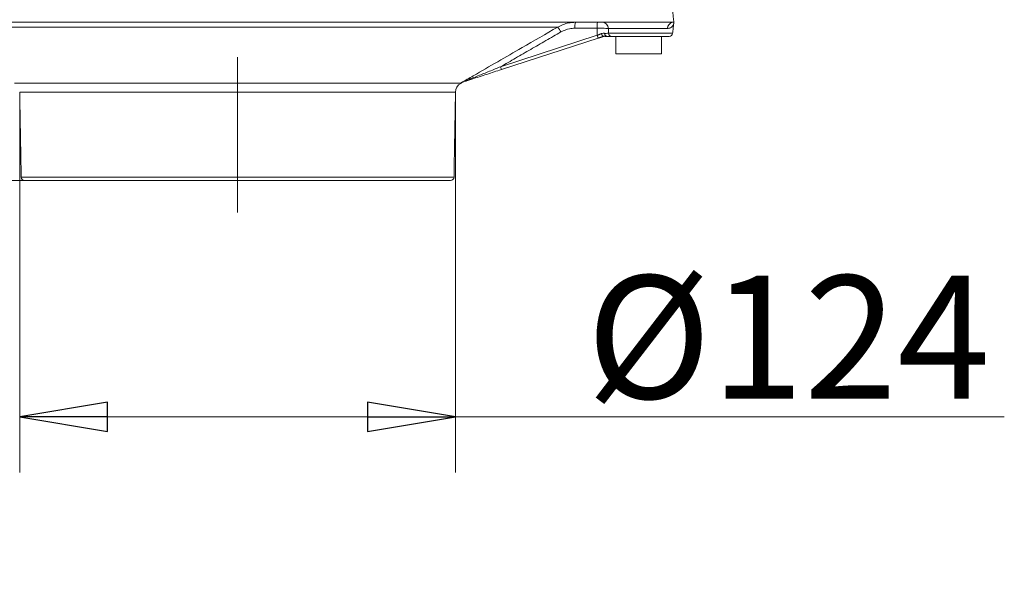
# Model space of a CAD drawing. Extents: x 955 to 3231, y -664 to 1512.
# Drawn here: x 1376 to 1656, y 226 to 383 of the extents above; entities that cross this region are included whole.
import ezdxf

# ---------------------------------------------------------------- set-up
doc = ezdxf.new("R2010")
doc.units = 0
doc.header["$LTSCALE"] = 5
doc.linetypes.add('CENTERX2', pattern=[20.32, 12.7, -2.54, 2.54, -2.54])
doc.layers.add('SLD-0', color=7, linetype='Continuous')
doc.styles.add('Brunner 2014', font='arial.ttf', dxfattribs={"height": 35})
doc.styles.add('STANDARD-BrunnerGroßer Text', font='arial.ttf')
doc.dimstyles.new('STANDARD-Brunner-IIGroßer Text', dxfattribs={"dimscale": 5, "dimtxt": 5.25, "dimasz": 3, "dimexe": 3.175, "dimexo": 0, "dimgap": 0.762, "dimtad": 1, "dimdec": 1, "dimrnd": 1e-08, "dimtxsty": 'STANDARD-BrunnerGroßer Text', "dimblk": 'Filled-1', "dimcen": 0.09, "dimdle": 10, "dimclrd": 7, "dimclre": 7, "dimclrt": 7, "dimadec": 1, "dimazin": 2, "dimtfac": 0.666667, "dimtmove": 0, "dimatfit": 3, "dimldrblk": 'Filled-1', "dimfxl": 1, "dimtolj": 1, "dimlwd": 25, "dimlwe": 25, "dimarcsym": 0})

# ---------------------------------------------------------------- blocks, each defined once
blk = doc.blocks.new('Filled-1')
at = {"color": 0}
for p, q in [((0, 0), (-1, 0.167)), ((-1, 0.167), (-1, -0.167)), ((-1, 0), (0, 0)), ((-1, -0.167), (0, 0))]:
    blk.add_line(p, q, dxfattribs=at)
at = {"color": 0, "flags": 128}
blk.add_lwpolyline([(-1, -0.167), (0, 0), (-1, 0.167), (-1, -0.167)], dxfattribs=at)
at = {"color": 0}
blk.add_solid([(-1, -0.167), (0, 0), (-1, 0.167), (-1, -0.167)], dxfattribs=at)
blk = doc.blocks.new('*D24')
at = {"color": 7, "lineweight": 15}
for p, q in [((1072.74, 412.61), (1072.74, 437.61)), ((1247.2, 387.61), (1056.87, 387.61)), ((1072.74, 387.61), (1072.74, 337.57)), ((1377.78, 337.57), (1056.87, 337.57)), ((1072.74, 312.57), (1072.74, 226.36))]:
    blk.add_line(p, q, dxfattribs=at)
at = {"layer": 'Defpoints', "color": 0}
for p in [(1072.74, 387.61), (1247.2, 387.61), (1377.78, 337.57)]:
    blk.add_point(p, dxfattribs=at)
at = {"color": 7, "lineweight": 15, "xscale": 25, "yscale": 25, "zscale": 25}
for p, rotation in [((1072.74, 387.61), 270), ((1072.74, 337.57), 90)]:
    blk.add_blockref('Filled-1', p, dxfattribs=dict(at, rotation=rotation))
at = {"color": 5, "insert": (1051.06, 255.18), "char_height": 35, "attachment_point": 5, "rotation": 90, "style": 'Brunner 2014'}
blk.add_mtext('\\A1;50', dxfattribs=at)
blk = doc.blocks.new('*D26')
at = {"color": 7, "lineweight": 15}
for p, q in [((1376.35, 362.7), (1376.35, 254.49)), ((1500.32, 362.7), (1500.32, 254.49)), ((1401.35, 270.37), (1475.32, 270.37)), ((1500.32, 270.37), (1656.44, 270.37))]:
    blk.add_line(p, q, dxfattribs=at)
at = {"layer": 'Defpoints', "color": 0}
for p in [(1376.35, 362.7), (1500.32, 362.7), (1500.32, 270.37)]:
    blk.add_point(p, dxfattribs=at)
at = {"color": 7, "lineweight": 15, "xscale": 25, "yscale": 25, "zscale": 25, "rotation": 180}
blk.add_blockref('Filled-1', (1376.35, 270.37), dxfattribs=at)
at = {"color": 7, "lineweight": 15, "xscale": 25, "yscale": 25, "zscale": 25}
blk.add_blockref('Filled-1', (1500.32, 270.37), dxfattribs=at)
at = {"color": 5, "insert": (1595, 293.03), "char_height": 35, "attachment_point": 5, "style": 'Brunner 2014'}
blk.add_mtext('\\A1;%%C124', dxfattribs=at)

msp = doc.modelspace()

# ---------------------------------------------------------------- linework, layer by layer
at = {"color": 5, "linetype": 'Continuous', "lineweight": 15}
for p, q in [((1314.42, 382.6), (1562.25, 382.6)), ((1529.41, 381.26), (1347.26, 381.26)), ((1540.6, 380.93), (1534.31, 380.93)), ((1562.25, 382.6), (1562.43, 382.6)), ((1513.15, 369.95), (1540.66, 378.9)), ((1540.92, 378.11), (1540.66, 378.9)), ((1560.6, 380.81), (1543.83, 380.81)), ((1543.89, 379.5), (1562.1, 379.5)), ((1561.1, 378.6), (1544.77, 378.6)), ((1540.92, 378.11), (1513.41, 369.17)), ((1545.91, 373.6), (1552.42, 373.6)), ((1552.42, 373.6), (1558.92, 373.6)), ((1513.41, 369.17), (1513.15, 369.95)), ((1374.85, 365.24), (1438.34, 365.24)), ((1438.34, 365.24), (1501.82, 365.24)), ((1438.34, 362.7), (1376.35, 362.7)), ((1500.32, 362.7), (1438.34, 362.7)), ((1376.78, 338.55), (1438.34, 338.55)), ((1498.9, 337.57), (1377.78, 337.57)), ((1438.34, 338.55), (1499.9, 338.55))]:
    msp.add_line(p, q, dxfattribs=at)
at = {"color": 5, "linetype": 'Continuous', "lineweight": 15, "flags": 128}
for points in [[(1542.41, 378.6), (1542.34, 378.6), (1542.27, 378.63), (1542.2, 378.69), (1542.12, 378.79), (1542.04, 378.91), (1541.96, 379.05), (1541.88, 379.21), (1541.82, 379.38)], [(1543.34, 378.6), (1543.24, 378.62), (1543.15, 378.66), (1543.06, 378.74), (1542.98, 378.84), (1542.91, 378.97), (1542.85, 379.11), (1542.81, 379.27), (1542.79, 379.45)]]:
    msp.add_lwpolyline(points, dxfattribs=at)
at = {"color": 5, "linetype": 'Continuous', "lineweight": 15}
for centre, radius, start, end in [((1520.19, 374.41), 11.49, 28.2889, 36.586), ((1541.58, 381.3), 7.28, 169.7115, 182.9258), ((1547.87, 381.3), 7.28, 169.7115, 182.9258), ((1541.98, 380.75), 1.86, 1.8981, 86.4179), ((1562.41, 380.79), 1.82, 95.0059, 179.4609), ((1542.63, 377.62), 1, 81.8554, 108.0193), ((1543.57, 379.28), 0.805, 167.7834, 232.2702), ((1542.92, 379.6), 1, 261.8554, 270), ((1543.34, 379.5), 0.899, 252.8943, 269.9844), ((1544.82, 379.53), 0.932, 182.1094, 266.6273), ((1561.1, 379.6), 1, 270, 354), ((1503.32, 362.64), 3, 120, 179), ((1502.27, 365.99), 0.425, 288.3973, 315.5602), ((1377.78, 338.57), 1, 181, 270), ((1498.9, 338.57), 1, 270, 359)]:
    msp.add_arc(centre, radius, start, end, dxfattribs=at)
msp.add_ellipse((1552.78, 406.03), major_axis=(0.88, 95.15), ratio=0.130125, start_param=1.838971, end_param=1.861183, dxfattribs=at)
for points in [[(1562.43, 382.6), (1562.09, 385.81)], [(1562.1, 379.5), (1562.43, 382.6)], [(1530.3, 379.86), (1513.15, 369.95)], [(1540.66, 378.9), (1541.82, 379.38)], [(1542.41, 378.6), (1540.92, 378.11)], [(1543.83, 380.81), (1543.89, 379.5)], [(1545.91, 378.6), (1545.91, 373.6)], [(1558.92, 373.6), (1558.92, 378.6)], [(1501.82, 365.24), (1502.23, 365.48)], [(1502.23, 365.48), (1501.93, 365.38)], [(1376.35, 362.7), (1376.78, 338.55)], [(1499.9, 338.55), (1500.32, 362.7)]]:
    msp.add_open_spline(points, degree=1, dxfattribs=at)
for points, knots in [([(1501.93, 365.38), (1503.08, 366.05), (1508.86, 369.39), (1518.02, 374.68), (1526.02, 379.3), (1529.41, 381.26)], [0, 0, 0, 0, 0.126041, 0.630204, 1, 1, 1, 1]), ([(1529.41, 381.26), (1530.42, 381.74), (1532.03, 382.49), (1533.78, 382.57), (1534.42, 382.6)], [0, 0, 0, 0, 0.634127, 1, 1, 1, 1]), ([(1534.31, 380.93), (1533.8, 380.91), (1532.4, 380.84), (1531.11, 380.24), (1530.3, 379.86)], [0, 0, 0, 0, 0.3661532, 1, 1, 1, 1]), ([(1543.83, 380.81), (1543.61, 380.84), (1543.16, 380.89), (1542.12, 380.94), (1541.23, 380.94), (1540.72, 380.93), (1540.6, 380.93)], [0, 0, 0, 0, 0.302896, 0.606991, 0.90879, 1, 1, 1, 1]), ([(1562.43, 382.6), (1562.43, 382.6), (1562.41, 382.45), (1562.28, 381.86), (1561.77, 381.03), (1560.9, 380.87), (1560.6, 380.81)], [0, 0, 0, 0, 0.003498, 0.170211, 0.70874, 1, 1, 1, 1]), ([(1541.82, 379.38), (1541.89, 379.41), (1542.16, 379.51), (1542.5, 379.51), (1542.74, 379.46), (1542.79, 379.45)], [0, 0, 0, 0, 0.2305672, 0.8437104, 1, 1, 1, 1]), ([(1543.08, 378.64), (1542.93, 378.66), (1542.73, 378.68), (1542.48, 378.62), (1542.41, 378.6)], [0, 0, 0, 0, 0.712216, 1, 1, 1, 1]), ([(1542.77, 378.61), (1542.8, 378.61), (1542.84, 378.61), (1543.03, 378.63), (1543.08, 378.64)], [0, 0, 0, 0, 0.7622088, 1, 1, 1, 1]), ([(1542.79, 379.45), (1542.94, 379.45), (1543.39, 379.46), (1543.69, 379.48), (1543.89, 379.5)], [0, 0, 0, 0, 0.34138, 1, 1, 1, 1]), ([(1543.34, 378.6), (1543.31, 378.6), (1543.19, 378.6), (1543.04, 378.6), (1542.93, 378.6), (1542.92, 378.6), (1542.92, 378.6)], [0, 0, 0, 0, 0.111503, 0.474024, 0.745645, 1, 1, 1, 1]), ([(1544.77, 378.6), (1544.51, 378.6), (1544.12, 378.6), (1543.54, 378.6), (1543.34, 378.6)], [0, 0, 0, 0, 0.658143, 1, 1, 1, 1]), ([(1502.57, 365.69), (1502.7, 365.74), (1503.48, 366.06), (1505.45, 366.85), (1508.33, 368.01), (1511.04, 369.1), (1512.65, 369.75), (1513.15, 369.95)], [0, 0, 0, 0, 0.039783, 0.240497, 0.54879, 0.857374, 1, 1, 1, 1]), ([(1513.41, 369.17), (1512, 368.71), (1509.18, 367.79), (1505.64, 366.64), (1503.31, 365.88), (1502.54, 365.63), (1502.4, 365.58)], [0, 0, 0, 0, 0.374208, 0.751741, 0.956638, 1, 1, 1, 1]), ([(1501.93, 365.38), (1501.93, 365.39), (1502.14, 365.5), (1502.36, 365.6), (1502.57, 365.69)], [0, 0, 0, 0, 0.013598, 1, 1, 1, 1]), ([(1502.4, 365.58), (1502.24, 365.53), (1502.08, 365.47), (1501.93, 365.39), (1501.93, 365.38)], [0, 0, 0, 0, 0.986426, 1, 1, 1, 1])]:
    msp.add_open_spline(points, degree=3, knots=knots, dxfattribs=at)
at = {"layer": 'SLD-0', "color": 5, "linetype": 'CENTERX2', "lineweight": 15, "ltscale": 20}
msp.add_line((1438.34, 372.7), (1438.34, 328.51), dxfattribs=at)

# ---------------------------------------------------------------- dimensions: what is measured, and where the dimension line sits
at = {"color": 5}
dim = msp.add_linear_dim(base=(1072.74, 387.61), p1=(1377.78, 337.57), p2=(1247.2, 387.61), angle=90, dimstyle='STANDARD-Brunner-IIGroßer Text', override={"dimtxt": 8, "dimasz": 5, "dimdec": 0, "dimtxsty": 'Brunner 2014', "dimclrt": 5, "dimlwd": 15, "dimlwe": 15}, dxfattribs=at)
dim.commit()
dim.dimension.update_dxf_attribs({"geometry": '*D24', "text_midpoint": (1072.74, 255.18), "dimtype": 160})
dim = msp.add_linear_dim(base=(1500.32, 270.37), p1=(1376.35, 362.7), p2=(1500.32, 362.7), text='%%C<>', dimstyle='STANDARD-Brunner-IIGroßer Text', override={"dimtxt": 8, "dimasz": 5, "dimdec": 0, "dimtxsty": 'Brunner 2014', "dimclrt": 5, "dimlwd": 15, "dimlwe": 15}, dxfattribs=at)
dim.commit()
dim.dimension.update_dxf_attribs({"geometry": '*D26', "text_midpoint": (1595, 270.37), "dimtype": 160})

doc.saveas('drawing.dxf')
